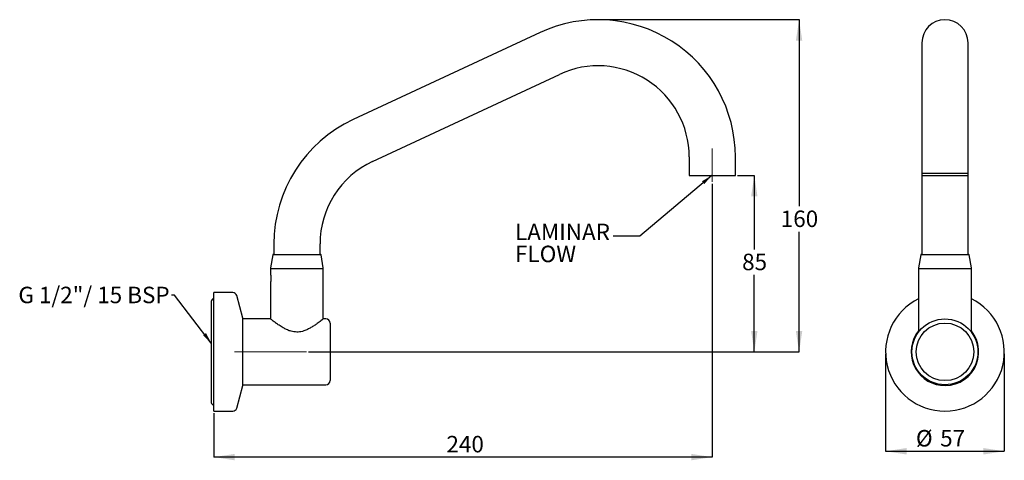
# Model space of a CAD drawing. Units: millimetres. Extents: x 60 to 1245, y 330 to 861.
import ezdxf

# ---------------------------------------------------------------- set-up
doc = ezdxf.new("R2010")
doc.units = ezdxf.units.MM
doc.header["$LTSCALE"] = 5
doc.linetypes.add('CENTERX2', pattern=[20.32, 12.7, -2.54, 2.54, -2.54])
doc.layers.add('FINISH', color=7, linetype='Continuous')
doc.styles.add('SLDTEXTSTYLE0', font='TXT', dxfattribs={"width": 0.7})
doc.dimstyles.new('SLDDIMSTYLE0', dxfattribs={"dimtxt": 25.188333, "dimasz": 13.433778, "dimexe": 0, "dimexo": 0.0625, "dimgap": 6.297083, "dimtad": 0, "dimtih": 1, "dimtoh": 1, "dimdec": 0, "dimlfac": 0.4, "dimrnd": 1e-09, "dimzin": 12, "dimdsep": 46, "dimtxsty": 'SLDTEXTSTYLE0', "dimsah": 1, "dimcen": 0.09, "dimadec": 0, "dimazin": 3, "dimtfac": 1, "dimtdec": 0, "dimtofl": 0, "dimtmove": 0, "dimatfit": 3, "dimfxl": 0, "dimfrac": 2, "dimtolj": 1, "dimtzin": 12, "dimarcsym": 0})
doc.dimstyles.new('SLDDIMSTYLE1', dxfattribs={"dimtxt": 25.188333, "dimasz": 13.433778, "dimexe": 0, "dimexo": 0.0625, "dimgap": 6.297083, "dimtad": 1, "dimlfac": 0.4, "dimrnd": 1e-09, "dimzin": 12, "dimdsep": 46, "dimtxsty": 'SLDTEXTSTYLE0', "dimsah": 1, "dimcen": 0.09, "dimadec": 0, "dimazin": 3, "dimtfac": 1, "dimtofl": 0, "dimtmove": 0, "dimatfit": 3, "dimfxl": 0, "dimfrac": 2, "dimtolj": 1, "dimtzin": 12, "dimarcsym": 0})
doc.dimstyles.new('SLDDIMSTYLE2', dxfattribs={"dimtxt": 0.18, "dimasz": 13.433778, "dimexe": 0, "dimexo": 0.0625, "dimgap": 0, "dimtad": 0, "dimtih": 1, "dimtoh": 1, "dimdec": 0, "dimrnd": 1e-09, "dimzin": 0, "dimdsep": 46, "dimtxsty": 'Standard', "dimsah": 1, "dimcen": 0.09, "dimadec": 0, "dimazin": 0, "dimtfac": 13.433778, "dimtdec": 0, "dimtofl": 0, "dimtmove": 0, "dimatfit": 3, "dimfxl": 0, "dimfrac": 2, "dimtolj": 1, "dimtzin": 0, "dimarcsym": 0})
doc.dimstyles.new('SLDDIMSTYLE3', dxfattribs={"dimtxt": 25.188333, "dimasz": 13.433778, "dimexe": 0, "dimexo": 0.0625, "dimgap": 6.297083, "dimtad": 1, "dimdec": 0, "dimlfac": 0.4, "dimrnd": 1e-09, "dimzin": 12, "dimdsep": 46, "dimtxsty": 'SLDTEXTSTYLE0', "dimsah": 1, "dimcen": 0.09, "dimadec": 0, "dimazin": 3, "dimtfac": 1, "dimtdec": 0, "dimtofl": 0, "dimtmove": 0, "dimatfit": 3, "dimfxl": 0, "dimfrac": 2, "dimtolj": 1, "dimtzin": 12, "dimarcsym": 0})

# ---------------------------------------------------------------- blocks, each defined once
blk = doc.blocks.new('_D')
at = {"layer": 'FINISH'}
for p, q in [((924.3, 672.8), (944.6, 672.8)), ((944.6, 672.8), (944.6, 583.8)), ((944.6, 460.3), (944.6, 553)), ((408.1, 460.3), (944.6, 460.3))]:
    blk.add_line(p, q, dxfattribs=at)
for points in [[(944.6, 672.8), (940.7, 647.7), (948.4, 647.7)], [(944.6, 460.3), (948.4, 485.5), (940.7, 485.5)]]:
    blk.add_solid(points, dxfattribs=at)
at = {"layer": 'FINISH', "insert": (929.9, 578.6), "char_height": 19.84, "attachment_point": 1, "style": 'SLDTEXTSTYLE0'}
blk.add_mtext('85', dxfattribs=at)
blk = doc.blocks.new('_D_1')
at = {"layer": 'FINISH'}
for p, q in [((759, 860.6), (998.5, 860.6)), ((998.5, 860.6), (998.5, 635.8)), ((998.5, 460.3), (998.5, 605)), ((408.1, 460.3), (998.5, 460.3))]:
    blk.add_line(p, q, dxfattribs=at)
for points in [[(998.5, 860.6), (994.6, 835.4), (1002.3, 835.4)], [(998.5, 460.3), (1002.3, 485.5), (994.6, 485.5)]]:
    blk.add_solid(points, dxfattribs=at)
at = {"layer": 'FINISH', "insert": (976.4, 630.6), "char_height": 19.84, "attachment_point": 1, "style": 'SLDTEXTSTYLE0'}
blk.add_mtext('160', dxfattribs=at)
blk = doc.blocks.new('_D_2')
at = {"layer": 'FINISH'}
for p, q in [((894, 662.8), (894, 333.6)), ((294, 386.4), (294, 333.6)), ((894, 333.6), (294, 333.6))]:
    blk.add_line(p, q, dxfattribs=at)
for points in [[(294, 333.6), (319.2, 329.7), (319.2, 337.4)], [(894, 333.6), (868.8, 337.4), (868.8, 329.7)]]:
    blk.add_solid(points, dxfattribs=at)
at = {"layer": 'FINISH', "insert": (574, 359.1), "char_height": 19.84, "attachment_point": 1, "style": 'SLDTEXTSTYLE0'}
blk.add_mtext('240', dxfattribs=at)
blk = doc.blocks.new('SW_NOTE_0')
at = {"layer": 'FINISH', "color": 0, "char_height": 19.84, "attachment_point": 1, "style": 'SLDTEXTSTYLE0'}
for s, insert in [('LAMINAR', (-118.3, 14.9)), ('FLOW', (-118.3, -11.6))]:
    blk.add_mtext(s, dxfattribs=dict(at, insert=insert))
blk = doc.blocks.new('_D_3')
at = {"layer": 'FINISH'}
for p, q in [((1102.6, 457.8), (1102.6, 340.6)), ((1245.5, 457.8), (1245.5, 340.6)), ((1102.6, 340.6), (1245.5, 340.6))]:
    blk.add_line(p, q, dxfattribs=at)
for points in [[(1102.6, 340.6), (1127.8, 336.7), (1127.8, 344.5)], [(1245.5, 340.6), (1220.3, 344.5), (1220.3, 336.7)]]:
    blk.add_solid(points, dxfattribs=at)
at = {"layer": 'FINISH', "char_height": 19.84, "attachment_point": 1, "style": 'SLDTEXTSTYLE0'}
for s, insert in [('%%c', (1139.1, 366.2)), ('57', (1168.3, 366.2))]:
    blk.add_mtext(s, dxfattribs=dict(at, insert=insert))

msp = doc.modelspace()

# ---------------------------------------------------------------- linework, layer by layer
at = {"color": 7, "linetype": 'Continuous', "lineweight": 25}
for p, q in [((686.662, 845.068), (461.662, 740.149)), ((1146.268, 832.767), (1146.268, 695.267)), ((1201.843, 695.267), (1201.843, 832.767)), ((485.149, 689.781), (710.149, 794.7)), ((866.228, 695.267), (866.228, 675.347)), ((921.803, 675.347), (921.803, 695.267)), ((1146.268, 695.267), (1146.268, 675.347)), ((1201.843, 675.347), (1201.843, 695.267)), ((866.228, 675.347), (866.228, 672.847)), ((866.228, 672.847), (921.803, 672.847)), ((921.803, 672.847), (921.803, 675.347)), ((1146.268, 675.347), (1146.268, 672.847)), ((1201.843, 675.347), (1146.268, 675.347)), ((1146.268, 672.847), (1146.268, 590.347)), ((1146.268, 672.847), (1201.843, 672.847)), ((1201.843, 672.847), (1201.843, 675.347)), ((1201.843, 590.347), (1201.843, 672.847)), ((366.228, 590.347), (366.228, 577.847)), ((421.803, 577.847), (421.803, 590.347)), ((1146.268, 590.347), (1146.268, 577.847)), ((1201.843, 577.847), (1201.843, 590.347)), ((364.891, 577.325), (362.265, 561.597)), ((365.507, 577.847), (422.524, 577.847)), ((425.765, 561.597), (423.14, 577.325)), ((1144.931, 577.325), (1142.306, 561.597)), ((1145.548, 577.847), (1202.564, 577.847)), ((1205.806, 561.597), (1203.18, 577.325)), ((362.265, 561.597), (362.265, 560.347)), ((362.265, 560.347), (362.265, 554.058)), ((425.765, 560.347), (362.265, 560.347)), ((425.765, 560.347), (425.765, 561.597)), ((425.765, 500.035), (425.765, 560.347)), ((1142.306, 561.597), (1142.306, 560.347)), ((1142.306, 560.347), (1142.306, 484.16)), ((1205.806, 560.347), (1142.306, 560.347)), ((1205.806, 560.347), (1205.806, 561.597)), ((1205.806, 484.16), (1205.806, 560.347)), ((362.265, 544.082), (362.265, 500.035)), ((316.755, 531.785), (294.015, 531.785)), ((294.015, 388.91), (294.015, 531.785)), ((328.845, 500.983), (321.585, 528.079)), ((290.99, 521.172), (290.99, 399.522)), ((362.265, 500.035), (329.015, 500.035)), ((329.015, 420.66), (329.015, 500.035)), ((429.015, 500.035), (425.765, 500.035)), ((434.015, 495.035), (434.015, 425.66)), ((321.585, 392.616), (328.845, 419.712)), ((329.015, 420.66), (429.015, 420.66)), ((294.015, 388.91), (316.755, 388.91))]:
    msp.add_line(p, q, dxfattribs=at)
at = {"color": 1, "linetype": 'Continuous', "lineweight": 25}
for p, q in [((423.14, 577.325), (364.891, 577.325)), ((1203.18, 577.325), (1144.931, 577.325)), ((328.845, 419.712), (328.845, 500.983))]:
    msp.add_line(p, q, dxfattribs=at)
at = {"color": 7, "linetype": 'Continuous', "lineweight": 25}
for radius in [39.688, 34.688]:
    msp.add_circle((1174.056, 460.347), radius, dxfattribs=at)
for centre, radius, start, end in [((756.515, 695.267), 165.288, 360, 115), ((1174.056, 832.767), 27.788, 0, 180), ((756.515, 695.267), 109.713, 360, 115), ((531.515, 590.347), 165.288, 115, 180), ((531.515, 590.347), 109.713, 115, 180), ((365.507, 577.222), 0.625, 90, 170.523384), ((422.524, 577.222), 0.625, 9.476616, 90), ((1145.548, 577.222), 0.625, 90, 170.523384), ((1202.564, 577.222), 0.625, 9.476616, 90), ((294.265, 521.172), 3.275, 94.377983, 180), ((316.755, 526.785), 5, 15, 90), ((1174.056, 460.347), 71.438, 116.3878, 63.6122), ((324.015, 499.689), 5, 0, 15), ((429.015, 495.035), 5, 0, 90), ((324.015, 421.006), 5, 345, 0), ((429.015, 425.66), 5, 270, 0), ((294.265, 399.522), 3.275, 180, 265.622017), ((316.755, 393.91), 5, 270, 345)]:
    msp.add_arc(centre, radius, start, end, dxfattribs=at)
at = {"color": 1, "linetype": 'Continuous', "lineweight": 25}
for start, end in [(141.382522, 262.529601), (262.529601, 38.617478)]:
    msp.add_arc((1174.056, 460.347), 40.636, start, end, dxfattribs=at)
at = {"color": 7, "linetype": 'Continuous', "lineweight": 25}
for points, knots in [([(362.275, 554.058), (362.272, 554.075), (362.261, 554.146), (362.333, 553.694), (362.46, 552.748), (362.597, 551.35), (362.675, 549.704), (362.66, 547.993), (362.562, 546.419), (362.42, 545.12), (362.306, 544.325), (362.252, 543.986), (362.266, 544.079), (362.267, 544.082)], [0, 0, 0, 0, 0.03511011, 0.14107909, 0.24749976, 0.35508127, 0.46274975, 0.56925658, 0.6751756, 0.78198539, 0.8897814, 0.99713064, 1, 1, 1, 1]), ([(394.015, 484.16), (391.629, 484.374), (387.645, 484.732), (382.574, 486.692), (378.102, 488.898), (373.631, 491.633), (369.706, 494.349), (366.637, 496.62), (364.524, 498.247), (363.117, 499.355), (362.358, 499.96), (362.332, 499.981), (362.321, 499.99)], [0, 0, 0, 0, 0.13518137, 0.22572274, 0.31875689, 0.44207089, 0.56894324, 0.66792463, 0.76948989, 0.85231321, 0.9374329, 1, 1, 1, 1]), ([(425.716, 499.996), (425.732, 500.008), (425.823, 500.081), (425.219, 499.598), (423.13, 497.941), (419.219, 494.975), (414.96, 492.02), (411.097, 489.592), (406.888, 487.331), (401.819, 485.22), (397.321, 484.22), (394.481, 484.168), (394.015, 484.16)], [0, 0, 0, 0, 0.01697584, 0.10249361, 0.26138936, 0.43523345, 0.53922014, 0.64535312, 0.74081697, 0.83843618, 0.97350937, 1, 1, 1, 1])]:
    msp.add_open_spline(points, degree=3, knots=knots, dxfattribs=at)
at = {"layer": 'FINISH', "linetype": 'CENTERX2', "lineweight": 18, "ltscale": 2.5}
for p, q in [((894.015, 705.267), (894.015, 665.347)), ((319.015, 460.347), (405.64, 460.347))]:
    msp.add_line(p, q, dxfattribs=at)

# ---------------------------------------------------------------- block references
at = {"layer": 'FINISH'}
msp.add_blockref('SW_NOTE_0', (774.874, 599.87), dxfattribs=at)

# ---------------------------------------------------------------- texts
at = {"layer": 'FINISH', "insert": (58.756, 538.819), "char_height": 19.84375, "attachment_point": 1, "style": 'SLDTEXTSTYLE0'}
msp.add_mtext('G 1/2"/ 15 BSP', dxfattribs=at)

# ---------------------------------------------------------------- dimensions: what is measured, and where the dimension line sits
at = {"layer": 'FINISH'}
for base, p2, picture, middle in [((998.47, 860.554), (756.515, 860.554), '_D_1', (998.47, 620.404)), ((944.563, 672.847), (921.803, 672.847), '_D', (944.563, 568.362))]:
    dim = msp.add_linear_dim(base=base, p1=(405.64, 460.347), p2=p2, angle=90, dimstyle='SLDDIMSTYLE0', dxfattribs=at)
    dim.commit()
    dim.dimension.update_dxf_attribs({"geometry": picture, "text_midpoint": middle, "dimtype": 160})
dim = msp.add_linear_dim(base=(294.015, 333.562), p1=(894.015, 665.347), p2=(294.015, 388.91), dimstyle='SLDDIMSTYLE1', dxfattribs=at)
dim.commit()
dim.dimension.update_dxf_attribs({"geometry": '_D_2', "text_midpoint": (596.048, 333.562), "dimtype": 160})
dim = msp.add_linear_dim(base=(1245.493, 340.624), p1=(1102.618, 460.347), p2=(1245.493, 460.347), text='%%c<>', dimstyle='SLDDIMSTYLE3', dxfattribs=at)
dim.commit()
dim.dimension.update_dxf_attribs({"geometry": '_D_3', "text_midpoint": (1168.385, 340.624), "dimtype": 160})

# ---------------------------------------------------------------- leaders
for points in [[(893.284, 672.847), (806.624, 599.87), (774.874, 599.87)], [(290.99, 470.97), (246.662, 528.534), (243.097, 528.534)]]:
    msp.add_leader(points, dimstyle='SLDDIMSTYLE2', dxfattribs=at)

doc.saveas('drawing.dxf')
